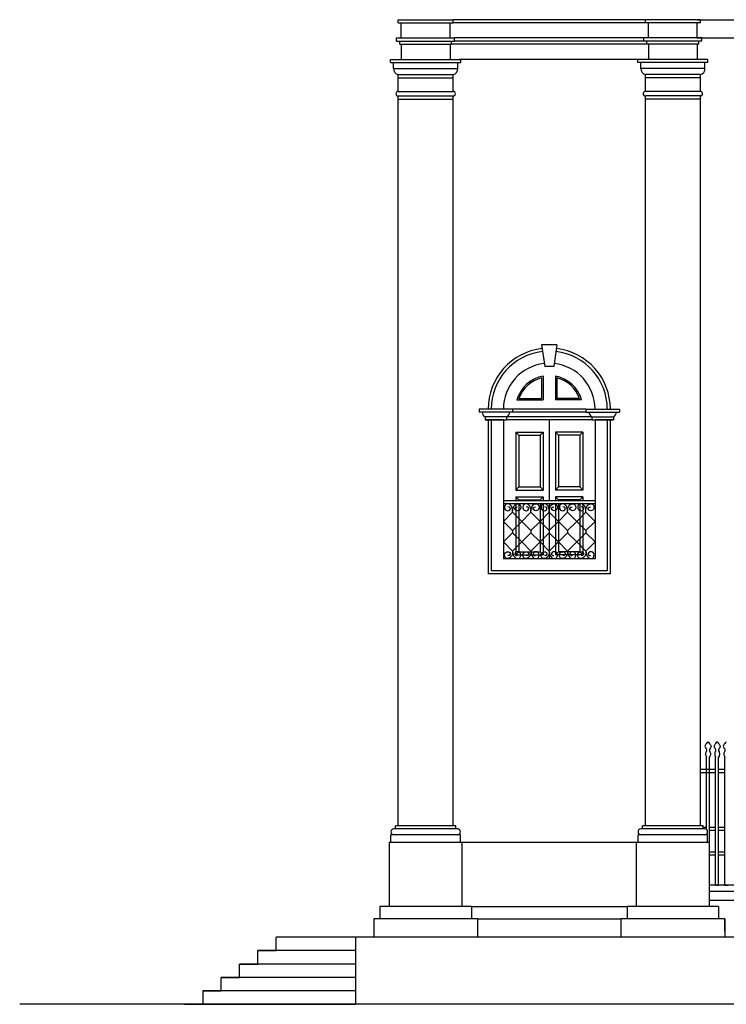
# Model space of a CAD drawing. Extents: x 383 to 622, y 179 to 316.
# Drawn here: x 555 to 567, y 235 to 251 of the extents above; entities that cross this region are included whole.
import ezdxf

# ---------------------------------------------------------------- set-up
doc = ezdxf.new("R2010")
doc.units = 0
doc.header["$LTSCALE"] = 0.1
doc.layers.get('0').update_dxf_attribs({"linetype": 'CONTINUOUS'})
doc.layers.add('FINO', color=2, linetype='CONTINUOUS')
doc.layers.add('GROSSO', color=7, linetype='CONTINUOUS')

msp = doc.modelspace()

# ---------------------------------------------------------------- linework, layer by layer
at = {"color": 2}
for p, q in [((561.643, 251.335), (561.643, 251.385)), ((561.643, 251.385), (562.543, 251.385)), ((561.643, 251.335), (562.543, 251.335)), ((561.693, 251.085), (561.693, 251.335)), ((562.493, 251.085), (562.493, 251.335)), ((565.693, 251.385), (562.543, 251.385)), ((562.543, 251.335), (562.543, 251.385)), ((565.693, 251.335), (562.543, 251.335)), ((565.693, 251.335), (565.693, 251.385)), ((566.593, 251.385), (565.693, 251.385)), ((566.593, 251.335), (565.693, 251.335)), ((565.743, 251.085), (565.743, 251.335)), ((566.543, 251.385), (598.743, 251.385)), ((566.543, 251.085), (566.543, 251.335)), ((566.593, 251.335), (566.593, 251.385)), ((561.618, 251.035), (561.618, 251.085)), ((561.618, 251.085), (562.568, 251.085)), ((561.618, 251.035), (562.568, 251.035)), ((561.668, 250.985), (561.668, 251.035)), ((561.668, 250.985), (562.518, 250.985)), ((561.693, 250.985), (561.693, 250.735)), ((562.493, 250.985), (562.493, 250.735)), ((562.518, 250.985), (562.518, 251.035)), ((565.718, 250.985), (562.518, 250.985)), ((565.668, 251.085), (562.568, 251.085)), ((562.568, 251.035), (562.568, 251.085)), ((565.668, 251.035), (562.568, 251.035)), ((565.668, 251.035), (565.668, 251.085)), ((566.618, 251.085), (565.668, 251.085)), ((566.618, 251.035), (565.668, 251.035)), ((565.718, 250.985), (565.718, 251.035)), ((566.568, 250.985), (565.718, 250.985)), ((565.743, 250.985), (565.743, 250.735)), ((566.543, 251.085), (598.743, 251.085)), ((566.543, 250.985), (566.543, 250.735)), ((566.568, 250.985), (566.568, 251.035)), ((566.618, 251.035), (566.618, 251.085)), ((561.518, 250.685), (561.518, 250.735)), ((561.518, 250.735), (562.668, 250.735)), ((561.518, 250.685), (562.668, 250.685)), ((561.568, 250.585), (561.568, 250.685)), ((562.618, 250.585), (562.618, 250.685)), ((565.568, 250.735), (562.643, 250.735)), ((562.668, 250.685), (562.668, 250.735)), ((566.718, 250.735), (565.568, 250.735)), ((565.568, 250.685), (565.568, 250.735)), ((566.718, 250.685), (565.568, 250.685)), ((565.618, 250.585), (565.618, 250.685)), ((566.668, 250.585), (566.668, 250.685)), ((566.718, 250.685), (566.718, 250.735)), ((561.568, 250.585), (562.618, 250.585)), ((566.668, 250.585), (565.618, 250.585)), ((561.643, 250.21), (561.643, 250.485)), ((561.643, 250.485), (562.543, 250.485)), ((561.643, 250.435), (562.543, 250.435)), ((562.543, 250.21), (562.543, 250.485)), ((565.693, 250.21), (565.693, 250.485)), ((566.593, 250.485), (565.693, 250.485)), ((566.593, 250.435), (565.693, 250.435)), ((566.593, 250.21), (566.593, 250.485)), ((561.643, 250.21), (562.543, 250.21)), ((566.593, 250.21), (565.693, 250.21)), ((561.643, 250.085), (561.643, 250.135)), ((561.643, 250.135), (562.543, 250.135)), ((561.643, 238.18), (561.643, 250.085)), ((561.643, 250.085), (562.543, 250.085)), ((562.543, 250.085), (562.543, 250.135)), ((562.543, 238.18), (562.543, 250.085)), ((565.693, 238.18), (565.693, 250.135)), ((566.593, 250.135), (565.693, 250.135)), ((566.593, 250.085), (565.693, 250.085)), ((566.593, 250.085), (566.593, 250.135)), ((566.593, 238.18), (566.593, 250.085)), ((563.993, 246.056), (564.043, 245.706)), ((564.243, 246.056), (563.993, 246.056)), ((564.243, 246.056), (564.193, 245.706)), ((564.193, 245.706), (564.043, 245.706)), ((563.518, 245.005), (562.968, 245.005)), ((562.968, 245.005), (562.968, 244.955)), ((563.518, 244.955), (562.968, 244.955)), ((563.418, 244.88), (563.068, 244.88)), ((563.068, 244.88), (563.068, 244.83)), ((564.818, 244.88), (563.418, 244.88)), ((563.418, 244.88), (563.418, 244.83)), ((564.718, 245.005), (563.518, 245.005)), ((563.518, 245.005), (563.518, 244.955)), ((564.718, 244.955), (563.518, 244.955)), ((564.718, 245.005), (565.268, 245.005)), ((564.718, 245.005), (564.718, 244.955)), ((564.718, 244.955), (565.268, 244.955)), ((564.818, 244.88), (565.168, 244.88)), ((564.818, 244.88), (564.818, 244.83)), ((565.168, 244.88), (565.168, 244.83)), ((565.268, 245.005), (565.268, 244.955)), ((563.368, 244.83), (563.068, 244.83)), ((563.068, 244.83), (563.368, 244.83)), ((563.118, 244.83), (563.118, 242.305)), ((563.118, 244.83), (563.418, 244.83)), ((563.168, 244.83), (563.168, 242.355)), ((563.368, 244.83), (563.368, 242.555)), ((564.818, 244.83), (563.418, 244.83)), ((564.818, 244.83), (565.168, 244.83)), ((565.168, 244.83), (564.868, 244.83)), ((565.118, 244.83), (564.868, 244.83)), ((565.068, 244.83), (565.068, 242.355)), ((565.118, 244.83), (565.118, 242.305)), ((564.118, 243.016), (564.118, 242.98)), ((564.868, 242.555), (563.368, 242.555)), ((565.118, 242.305), (563.118, 242.305)), ((565.068, 242.355), (563.168, 242.355)), ((562.613, 238.13), (561.573, 238.13)), ((561.598, 238.13), (561.598, 238.18)), ((562.588, 238.18), (561.598, 238.18)), ((562.588, 238.13), (562.588, 238.18)), ((566.663, 238.13), (565.623, 238.13)), ((565.648, 238.13), (565.648, 238.18)), ((566.638, 238.18), (565.648, 238.18)), ((566.638, 238.13), (566.638, 238.18)), ((561.523, 237.905), (561.523, 238.03)), ((562.663, 238.03), (561.523, 238.03)), ((562.663, 237.905), (562.663, 238.03)), ((566.713, 238.03), (565.573, 238.03)), ((565.573, 237.905), (565.573, 238.03)), ((566.713, 237.905), (566.713, 238.03)), ((561.493, 237.905), (561.493, 236.855)), ((562.693, 237.905), (561.493, 237.905)), ((565.543, 237.905), (562.693, 237.905)), ((562.693, 236.855), (562.693, 237.905)), ((565.543, 237.905), (565.543, 236.855)), ((566.743, 237.905), (565.543, 237.905)), ((566.743, 236.855), (566.743, 237.905)), ((570.443, 237.205), (566.743, 237.205)), ((566.843, 237.205), (566.893, 237.205)), ((566.993, 237.205), (567.043, 237.205)), ((570.418, 237.105), (566.743, 237.105)), ((570.343, 236.955), (566.743, 236.955)), ((561.343, 236.855), (561.343, 236.655)), ((562.843, 236.855), (561.343, 236.855)), ((562.843, 236.855), (565.393, 236.855)), ((562.843, 236.855), (562.843, 236.655)), ((566.893, 236.855), (565.393, 236.855)), ((565.393, 236.855), (565.393, 236.655)), ((566.893, 236.855), (566.893, 236.655)), ((561.243, 236.655), (561.243, 236.355)), ((562.943, 236.655), (561.243, 236.655)), ((562.943, 236.655), (565.293, 236.655)), ((562.943, 236.655), (562.943, 236.355)), ((566.993, 236.655), (565.293, 236.655)), ((565.293, 236.655), (565.293, 236.355)), ((566.993, 236.655), (566.993, 236.355)), ((566.993, 236.455), (566.993, 236.655)), ((559.643, 236.135), (559.643, 236.355)), ((560.943, 236.355), (559.643, 236.355)), ((560.943, 236.355), (560.943, 235.255)), ((561.243, 236.355), (560.943, 236.355)), ((567.293, 236.355), (561.243, 236.355)), ((559.343, 235.915), (559.343, 236.135)), ((559.343, 236.135), (559.643, 236.135)), ((559.343, 236.135), (559.643, 236.135)), ((560.943, 236.135), (559.343, 236.135))]:
    msp.add_line(p, q, dxfattribs=at)
at = {"color": 3}
for p, q in [((563.993, 245.516), (563.993, 245.18)), ((564.018, 245.547), (564.018, 245.155)), ((564.218, 245.547), (564.218, 245.155)), ((564.243, 245.516), (564.243, 245.18)), ((563.622, 245.18), (563.993, 245.18)), ((564.615, 245.18), (564.243, 245.18)), ((563.588, 245.155), (564.018, 245.155)), ((564.649, 245.155), (564.218, 245.155)), ((564.118, 244.83), (564.118, 243.505)), ((564.868, 244.83), (564.868, 242.555)), ((563.568, 244.63), (564.018, 244.63)), ((563.618, 244.58), (563.568, 244.63)), ((563.568, 244.63), (563.568, 243.68)), ((563.618, 244.58), (563.968, 244.58)), ((563.618, 244.58), (563.618, 243.73)), ((564.018, 244.63), (563.968, 244.58)), ((563.968, 244.58), (563.968, 243.73)), ((564.018, 244.63), (564.018, 243.68)), ((564.218, 244.63), (564.268, 244.58)), ((564.668, 244.63), (564.218, 244.63)), ((564.218, 244.63), (564.218, 243.68)), ((564.618, 244.58), (564.268, 244.58)), ((564.268, 244.58), (564.268, 243.73)), ((564.618, 244.58), (564.668, 244.63)), ((564.618, 244.58), (564.618, 243.73)), ((564.668, 244.63), (564.668, 243.68)), ((563.618, 243.73), (563.568, 243.68)), ((563.618, 243.73), (563.968, 243.73)), ((563.968, 243.73), (564.018, 243.68)), ((564.268, 243.73), (564.218, 243.68)), ((564.618, 243.73), (564.268, 243.73)), ((564.618, 243.73), (564.668, 243.68)), ((563.568, 243.68), (564.018, 243.68)), ((563.568, 243.569), (564.018, 243.569)), ((563.618, 243.519), (563.568, 243.569)), ((563.568, 243.569), (563.568, 243.505)), ((564.018, 243.569), (563.968, 243.519)), ((564.018, 243.569), (564.018, 243.505)), ((564.668, 243.68), (564.218, 243.68)), ((564.218, 243.569), (564.268, 243.519)), ((564.218, 243.569), (564.218, 243.505)), ((564.668, 243.569), (564.218, 243.569)), ((564.618, 243.519), (564.668, 243.569)), ((564.668, 243.569), (564.668, 243.505)), ((564.868, 243.505), (563.368, 243.505)), ((564.868, 243.455), (563.368, 243.455)), ((563.568, 243.455), (563.568, 242.619)), ((563.618, 243.519), (563.968, 243.519)), ((563.618, 243.519), (563.618, 243.505)), ((563.618, 243.455), (563.618, 242.669)), ((563.968, 243.519), (563.968, 243.505)), ((563.968, 243.455), (563.968, 242.669)), ((564.018, 243.455), (564.018, 242.619)), ((564.218, 243.455), (564.218, 242.619)), ((564.268, 243.519), (564.268, 243.505)), ((564.618, 243.519), (564.268, 243.519)), ((564.268, 243.455), (564.268, 242.669)), ((564.618, 243.519), (564.618, 243.505)), ((564.618, 243.455), (564.618, 242.669)), ((564.668, 243.455), (564.668, 242.619)), ((563.518, 242.68), (563.668, 242.83)), ((564.718, 242.68), (564.568, 242.83)), ((563.618, 242.669), (563.568, 242.619)), ((563.568, 242.619), (564.018, 242.619)), ((563.618, 242.669), (563.968, 242.669)), ((563.968, 242.669), (564.018, 242.619)), ((564.268, 242.669), (564.218, 242.619)), ((564.668, 242.619), (564.218, 242.619)), ((564.618, 242.669), (564.268, 242.669)), ((564.618, 242.669), (564.668, 242.619))]:
    msp.add_line(p, q, dxfattribs=at)
at = {"color": 4}
for p, q in [((564.118, 243.455), (564.118, 242.555)), ((563.518, 243.316), (563.368, 243.166)), ((563.518, 243.316), (563.668, 243.166)), ((563.818, 243.316), (563.668, 243.166)), ((563.818, 243.316), (563.968, 243.166)), ((564.118, 243.316), (563.968, 243.166)), ((564.118, 243.316), (564.268, 243.166)), ((564.418, 243.316), (564.268, 243.166)), ((564.418, 243.316), (564.568, 243.166)), ((564.718, 243.316), (564.568, 243.166)), ((564.718, 243.316), (564.868, 243.166)), ((563.518, 243.016), (563.368, 243.166)), ((563.518, 243.016), (563.668, 243.166)), ((563.818, 243.016), (563.668, 243.166)), ((563.818, 243.016), (563.968, 243.166)), ((564.118, 243.016), (563.968, 243.166)), ((564.118, 243.016), (564.268, 243.166)), ((564.418, 243.016), (564.268, 243.166)), ((564.418, 243.016), (564.568, 243.166)), ((564.718, 243.016), (564.568, 243.166)), ((564.718, 243.016), (564.868, 243.166)), ((563.518, 242.98), (563.368, 242.83)), ((563.518, 243.016), (563.518, 242.98)), ((563.518, 242.98), (563.668, 242.83)), ((563.818, 242.98), (563.668, 242.83)), ((563.818, 243.016), (563.818, 242.98)), ((563.818, 242.98), (563.968, 242.83)), ((564.118, 242.98), (563.968, 242.83)), ((564.118, 242.98), (564.268, 242.83)), ((564.418, 242.98), (564.268, 242.83)), ((564.418, 243.016), (564.418, 242.98)), ((564.418, 242.98), (564.568, 242.83)), ((564.718, 242.98), (564.568, 242.83)), ((564.718, 243.016), (564.718, 242.98)), ((564.718, 242.98), (564.868, 242.83)), ((563.518, 242.68), (563.368, 242.83)), ((563.818, 242.68), (563.668, 242.83)), ((563.818, 242.68), (563.968, 242.83)), ((564.118, 242.68), (563.968, 242.83)), ((564.118, 242.68), (564.268, 242.83)), ((564.418, 242.68), (564.268, 242.83)), ((564.418, 242.68), (564.568, 242.83)), ((564.718, 242.68), (564.868, 242.83))]:
    msp.add_line(p, q, dxfattribs=at)
at = {"color": 7}
for p, q in [((566.693, 238.12), (566.693, 239.305)), ((566.743, 237.205), (566.743, 239.305)), ((566.843, 237.205), (566.843, 239.305)), ((566.893, 237.205), (566.893, 239.305)), ((566.993, 237.205), (566.993, 239.305)), ((566.593, 239.105), (566.843, 239.105)), ((566.593, 239.055), (566.843, 239.055)), ((566.893, 239.105), (566.993, 239.105)), ((566.893, 239.055), (566.993, 239.055)), ((566.638, 238.155), (566.693, 238.155)), ((566.743, 238.155), (566.843, 238.155)), ((566.743, 238.105), (566.843, 238.105)), ((566.893, 238.155), (566.993, 238.155)), ((566.893, 238.105), (566.993, 238.105)), ((566.743, 237.755), (566.843, 237.755)), ((566.743, 237.705), (566.843, 237.705)), ((566.893, 237.755), (566.993, 237.755)), ((566.893, 237.705), (566.993, 237.705))]:
    msp.add_line(p, q, dxfattribs=at)
at = {"color": 2}
for centre, radius, start, end in [((561.667, 250.581), 0.0987, 177.583, 256.1568), ((562.52, 250.581), 0.0987, 283.8432, 2.417), ((565.717, 250.581), 0.0987, 177.583, 256.1568), ((566.57, 250.581), 0.0987, 283.8432, 2.417), ((561.643, 250.172), 0.0375, 90, 270), ((562.543, 250.172), 0.0375, 270, 90), ((565.693, 250.172), 0.0375, 90, 270), ((566.593, 250.172), 0.0375, 270, 90), ((564.118, 245.005), 1.001, 96.7044, 180), ((564.118, 245.005), 1.001, 0, 83.2956), ((564.118, 245.005), 0.951, 96.6294, 180), ((564.118, 245.005), 0.951, 0, 83.3706), ((563.1, 244.955), 0.0812, 180, 247.3801), ((563.387, 244.955), 0.0812, 292.6199, 0), ((564.85, 244.955), 0.0812, 180, 247.3801), ((565.137, 244.955), 0.0812, 292.6199, 0), ((561.573, 238.08), 0.05, 90, 270), ((562.613, 238.08), 0.05, 270, 90), ((565.623, 238.08), 0.05, 90, 270), ((566.663, 238.08), 0.05, 270, 90)]:
    msp.add_arc(centre, radius, start, end, dxfattribs=at)
at = {"color": 3}
for radius, start, end in [(0.751, 96.2297, 180), (0.751, 0, 83.7703), (0.551, 100.4539, 164.2067), (0.526, 103.7439, 160.5723), (0.551, 15.7933, 79.5461), (0.526, 19.4277, 76.2561)]:
    msp.add_arc((564.118, 245.005), radius, start, end, dxfattribs=at)
at = {"color": 4}
for points in [[(563.518, 243.316), (563.48, 243.437), (563.411, 243.447), (563.385, 243.405), (563.405, 243.352), (563.472, 243.355), (563.48, 243.389), (563.441, 243.405)], [(563.518, 243.316), (563.557, 243.437), (563.626, 243.447), (563.651, 243.405), (563.632, 243.352), (563.565, 243.355), (563.556, 243.389), (563.595, 243.405)], [(563.818, 243.316), (563.78, 243.437), (563.711, 243.447), (563.685, 243.405), (563.705, 243.352), (563.772, 243.355), (563.78, 243.389), (563.741, 243.405)], [(563.818, 243.316), (563.857, 243.437), (563.926, 243.447), (563.951, 243.405), (563.932, 243.352), (563.865, 243.355), (563.856, 243.389), (563.895, 243.405)], [(564.118, 243.316), (564.08, 243.437), (564.011, 243.447), (563.985, 243.405), (564.005, 243.352), (564.072, 243.355), (564.08, 243.389), (564.041, 243.405)], [(564.118, 243.316), (564.157, 243.437), (564.226, 243.447), (564.251, 243.405), (564.232, 243.352), (564.165, 243.355), (564.156, 243.389), (564.195, 243.405)], [(564.418, 243.316), (564.38, 243.437), (564.311, 243.447), (564.285, 243.405), (564.305, 243.352), (564.372, 243.355), (564.38, 243.389), (564.341, 243.405)], [(564.418, 243.316), (564.457, 243.437), (564.526, 243.447), (564.551, 243.405), (564.532, 243.352), (564.465, 243.355), (564.456, 243.389), (564.495, 243.405)], [(564.718, 243.316), (564.68, 243.437), (564.611, 243.447), (564.585, 243.405), (564.605, 243.352), (564.672, 243.355), (564.68, 243.389), (564.641, 243.405)], [(564.718, 243.316), (564.757, 243.437), (564.826, 243.447), (564.851, 243.405), (564.832, 243.352), (564.765, 243.355), (564.756, 243.389), (564.795, 243.405)], [(563.518, 242.68), (563.48, 242.574), (563.411, 242.564), (563.385, 242.606), (563.405, 242.659), (563.472, 242.656), (563.48, 242.621), (563.441, 242.605)], [(563.518, 242.68), (563.557, 242.574), (563.626, 242.564), (563.651, 242.606), (563.632, 242.659), (563.565, 242.656), (563.556, 242.621), (563.595, 242.605)], [(563.818, 242.68), (563.78, 242.574), (563.711, 242.564), (563.685, 242.606), (563.705, 242.659), (563.772, 242.656), (563.78, 242.621), (563.741, 242.605)], [(563.818, 242.68), (563.857, 242.574), (563.926, 242.564), (563.951, 242.606), (563.932, 242.659), (563.865, 242.656), (563.856, 242.621), (563.895, 242.605)], [(564.118, 242.68), (564.08, 242.574), (564.011, 242.564), (563.985, 242.606), (564.005, 242.659), (564.072, 242.656), (564.08, 242.621), (564.041, 242.605)], [(564.118, 242.68), (564.157, 242.574), (564.226, 242.564), (564.251, 242.606), (564.232, 242.659), (564.165, 242.656), (564.156, 242.621), (564.195, 242.605)], [(564.418, 242.68), (564.38, 242.574), (564.311, 242.564), (564.285, 242.606), (564.305, 242.659), (564.372, 242.656), (564.38, 242.621), (564.341, 242.605)], [(564.418, 242.68), (564.457, 242.574), (564.526, 242.564), (564.551, 242.606), (564.532, 242.659), (564.465, 242.656), (564.456, 242.621), (564.495, 242.605)], [(564.718, 242.68), (564.68, 242.574), (564.611, 242.564), (564.585, 242.606), (564.605, 242.659), (564.672, 242.656), (564.68, 242.621), (564.641, 242.605)], [(564.718, 242.68), (564.757, 242.574), (564.826, 242.564), (564.851, 242.606), (564.832, 242.659), (564.765, 242.656), (564.756, 242.621), (564.795, 242.605)]]:
    msp.add_spline(points, degree=3, dxfattribs=at)
at = {"color": 7}
for points in [[(566.718, 239.555), (566.693, 239.53), (566.678, 239.505), (566.668, 239.48), (566.678, 239.455), (566.693, 239.43), (566.693, 239.405)], [(566.718, 239.555), (566.743, 239.53), (566.758, 239.505), (566.768, 239.48), (566.758, 239.455), (566.743, 239.43), (566.743, 239.405)], [(566.868, 239.555), (566.843, 239.53), (566.828, 239.505), (566.818, 239.48), (566.828, 239.455), (566.843, 239.43), (566.843, 239.405)], [(566.868, 239.555), (566.893, 239.53), (566.908, 239.505), (566.918, 239.48), (566.908, 239.455), (566.893, 239.43), (566.893, 239.405)], [(567.018, 239.555), (566.993, 239.53), (566.978, 239.505), (566.968, 239.48), (566.978, 239.455), (566.993, 239.43), (566.993, 239.405)], [(566.693, 239.405), (566.682, 239.38), (566.678, 239.355), (566.682, 239.33), (566.693, 239.305)], [(566.743, 239.405), (566.754, 239.38), (566.758, 239.355), (566.754, 239.33), (566.743, 239.305)], [(566.843, 239.405), (566.832, 239.38), (566.828, 239.355), (566.832, 239.33), (566.843, 239.305)], [(566.893, 239.405), (566.904, 239.38), (566.908, 239.355), (566.904, 239.33), (566.893, 239.305)], [(566.993, 239.405), (566.982, 239.38), (566.978, 239.355), (566.982, 239.33), (566.993, 239.305)]]:
    msp.add_spline(points, degree=3, dxfattribs=at)
at = {"layer": 'FINO', "color": 2}
for p, q in [((559.043, 235.915), (559.343, 235.915)), ((560.943, 235.915), (559.043, 235.915)), ((559.043, 235.695), (559.043, 235.915)), ((560.943, 235.695), (558.743, 235.695)), ((558.743, 235.475), (558.743, 235.695)), ((558.743, 235.695), (559.043, 235.695)), ((558.443, 235.475), (558.743, 235.475)), ((559.001, 235.475), (558.443, 235.475)), ((558.443, 235.475), (558.443, 235.255)), ((560.943, 235.475), (559.001, 235.475)), ((558.143, 235.255), (560.943, 235.255))]:
    msp.add_line(p, q, dxfattribs=at)
at = {"layer": 'GROSSO', "color": 5}
msp.add_line((567.293, 235.255), (555.443, 235.255), dxfattribs=at)

doc.saveas('drawing.dxf')
